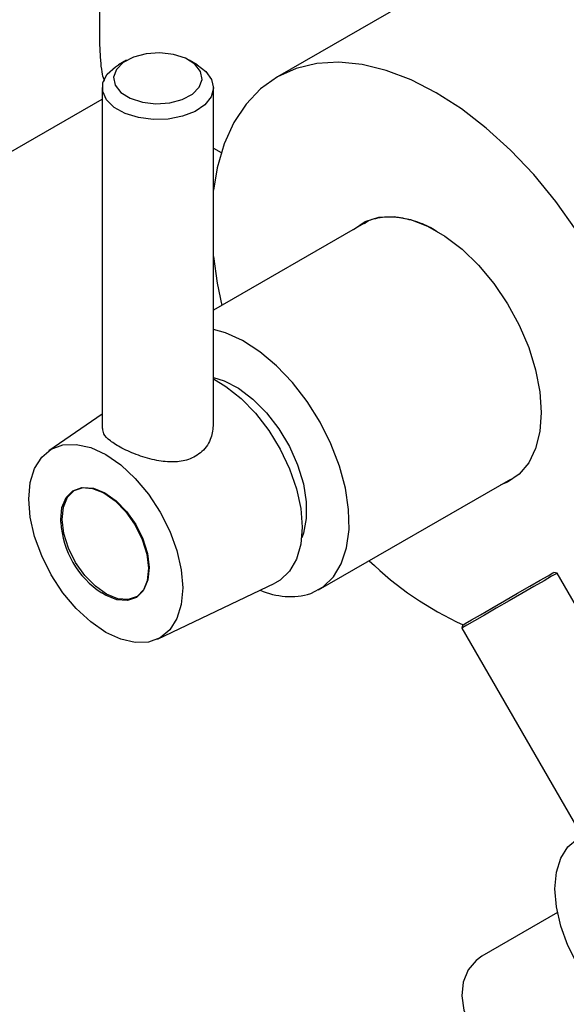
# Model space of a CAD drawing. Units: millimetres. Extents: x 3 to 3996, y 5 to 3995.
# Drawn here: x 2951 to 2999, y 3336 to 3423 of the extents above; entities that cross this region are included whole.
import ezdxf

# ---------------------------------------------------------------- set-up
doc = ezdxf.new("R2010")
doc.units = ezdxf.units.MM

msp = doc.modelspace()

# ---------------------------------------------------------------- linework, layer by layer
at = {"color": 7, "linetype": 'Continuous', "lineweight": 25}
for p, q in [((2995.494, 3430.557), (2973.703, 3417.977)), ((2960.407, 3419.451), (2959.7, 3419.043)), ((2966.631, 3419.043), (2965.924, 3419.451)), ((2958.266, 3417.043), (2958.266, 3386.963)), ((2968.066, 3387.35), (2968.066, 3417.043)), ((2946.29, 3409.113), (2958.266, 3416.027)), ((2968.066, 3411.711), (2968.758, 3411.311)), ((2981.334, 3405.063), (2968.066, 3397.403)), ((2958.266, 3388.245), (2953.556, 3385.008)), ((2977.337, 3372.734), (2994.272, 3382.51)), ((2998.352, 3374.21), (2998.079, 3374.283)), ((3008.81, 3356.095), (2998.352, 3374.21)), ((2963.146, 3368.397), (2973.474, 3373.321)), ((2990.025, 3369.633), (2989.952, 3369.36)), ((2989.952, 3369.36), (3000.528, 3351.04)), ((2998.388, 3344.265), (2991.726, 3340.418))]:
    msp.add_line(p, q, dxfattribs=at)
at = {"color": 7, "linetype": 'Continuous', "lineweight": 25, "flags": 128}
for points in [[(2961.798, 3415.751), (2962.994, 3415.61), (2964.206, 3415.689), (2965.317, 3415.981), (2966.217, 3416.457), (2966.818, 3417.07), (2967.062, 3417.76), (2966.924, 3418.46), (2966.419, 3419.101), (2965.595, 3419.621), (2964.533, 3419.968), (2963.337, 3420.108), (2962.125, 3420.029), (2961.015, 3419.737), (2960.115, 3419.262), (2959.513, 3418.649), (2959.269, 3417.958), (2959.407, 3417.259), (2959.912, 3416.617), (2960.736, 3416.098), (2961.798, 3415.751)], [(3000.047, 3404.477), (2998.236, 3407.006), (2996.293, 3409.368), (2994.241, 3411.533), (2992.108, 3413.475), (2989.919, 3415.168), (2987.702, 3416.591), (2985.485, 3417.727), (2983.296, 3418.561), (2981.163, 3419.083), (2979.112, 3419.286), (2977.168, 3419.168), (2975.358, 3418.73), (2973.702, 3417.977), (2972.223, 3416.919), (2970.938, 3415.57), (2969.864, 3413.946), (2969.014, 3412.068), (2968.4, 3409.959), (2968.066, 3407.986)], [(2961.447, 3414.394), (2960.273, 3414.759), (2959.313, 3415.295), (2958.639, 3415.959), (2958.301, 3416.705), (2958.323, 3417.475), (2958.705, 3418.213), (2959.417, 3418.864), (2959.7, 3419.043)], [(2966.631, 3419.043), (2967.394, 3418.472), (2967.905, 3417.76), (2968.065, 3416.995), (2967.861, 3416.234), (2967.309, 3415.533), (2966.45, 3414.943), (2965.347, 3414.51), (2964.082, 3414.264), (2962.749, 3414.224), (2961.447, 3414.394)], [(2980.395, 3404.52), (2981.428, 3405.22), (2982.636, 3405.608), (2983.981, 3405.672), (2985.428, 3405.41), (2986.937, 3404.83), (2988.467, 3403.947), (2989.976, 3402.785), (2991.423, 3401.376), (2992.769, 3399.758), (2993.976, 3397.976), (2995.012, 3396.078), (2995.849, 3394.116), (2996.463, 3392.144), (2996.839, 3390.214), (2996.965, 3388.381)], [(2968.066, 3402.142), (2968.4, 3399.784), (2968.802, 3397.828)], [(2976.642, 3372.411), (2977.736, 3372.994), (2978.642, 3373.878), (2979.335, 3375.038), (2979.796, 3376.442), (2980.013, 3378.052), (2979.98, 3379.824), (2979.697, 3381.71), (2979.172, 3383.658), (2978.421, 3385.615), (2977.462, 3387.528), (2976.322, 3389.345), (2975.033, 3391.015), (2973.63, 3392.494), (2972.15, 3393.741), (2970.635, 3394.722), (2969.125, 3395.41), (2968.066, 3395.714)], [(2968.066, 3391.466), (2968.995, 3391.178), (2970.274, 3390.514), (2971.54, 3389.56), (2972.741, 3388.353), (2973.828, 3386.943), (2974.756, 3385.389), (2975.487, 3383.753), (2975.992, 3382.102), (2976.25, 3380.505), (2976.25, 3379.027), (2975.992, 3377.727), (2975.848, 3377.337)], [(2968.066, 3391.337), (2969.154, 3390.685), (2970.501, 3389.617), (2971.778, 3388.308), (2972.943, 3386.802), (2973.956, 3385.152), (2974.781, 3383.413), (2975.392, 3381.644), (2975.767, 3379.906), (2975.893, 3378.257), (2975.767, 3376.755), (2975.392, 3375.449), (2974.781, 3374.386), (2973.956, 3373.6), (2973.474, 3373.321)], [(2996.965, 3388.381), (2996.839, 3386.693), (2996.463, 3385.197), (2995.849, 3383.934), (2995.012, 3382.938), (2993.976, 3382.237), (2993.394, 3382.003)], [(2951.781, 3380.747), (2951.912, 3382.201), (2952.298, 3383.449), (2952.925, 3384.442), (2953.769, 3385.142), (2954.798, 3385.523), (2955.972, 3385.57), (2957.245, 3385.281), (2958.569, 3384.667), (2959.894, 3383.752), (2961.167, 3382.571), (2962.341, 3381.169), (2963.369, 3379.6), (2964.214, 3377.925), (2964.841, 3376.208), (2965.227, 3374.514), (2965.358, 3372.91), (2965.227, 3371.456), (2964.841, 3370.208), (2964.214, 3369.215), (2963.369, 3368.515), (2962.341, 3368.134), (2961.167, 3368.087), (2959.894, 3368.376), (2958.569, 3368.99), (2957.245, 3369.905), (2955.972, 3371.086), (2954.798, 3372.488), (2953.769, 3374.057), (2952.925, 3375.732), (2952.298, 3377.449), (2951.912, 3379.143), (2951.781, 3380.747)], [(2954.613, 3378.703), (2954.605, 3378.913), (2954.715, 3380.01), (2955.082, 3380.886), (2955.68, 3381.482), (2956.468, 3381.757), (2957.394, 3381.692), (2958.393, 3381.293), (2959.398, 3380.585), (2960.34, 3379.618), (2961.154, 3378.457), (2961.787, 3377.181), (2962.194, 3375.878), (2962.347, 3374.636), (2962.237, 3373.539), (2961.87, 3372.663), (2961.272, 3372.067), (2960.483, 3371.792), (2959.558, 3371.857), (2958.559, 3372.256), (2958.214, 3372.464)], [(2956.724, 3374.012), (2955.916, 3375.162), (2955.29, 3376.426), (2954.887, 3377.716), (2954.735, 3378.947), (2954.845, 3380.033), (2955.208, 3380.901), (2955.8, 3381.491), (2956.581, 3381.763), (2957.498, 3381.699), (2958.487, 3381.303), (2959.482, 3380.603), (2960.415, 3379.645), (2961.222, 3378.495), (2961.849, 3377.231), (2962.252, 3375.94), (2962.403, 3374.71), (2962.294, 3373.624), (2961.931, 3372.756), (2961.339, 3372.166), (2960.558, 3371.894), (2959.641, 3371.958), (2958.652, 3372.353), (2957.656, 3373.054), (2956.724, 3374.012)], [(2998.352, 3374.21), (2998.259, 3374.156), (2997.87, 3373.931), (2997.205, 3373.547), (2996.313, 3373.033), (2995.261, 3372.425), (2994.127, 3371.771), (2992.995, 3371.117), (2991.948, 3370.513), (2991.065, 3370.003), (2990.411, 3369.625), (2990.034, 3369.408), (2989.952, 3369.36)], [(2990.025, 3369.633), (2990.033, 3369.637), (2990.266, 3369.772), (2990.806, 3370.084), (2991.61, 3370.548), (2992.611, 3371.126), (2993.728, 3371.771), (2994.872, 3372.432), (2995.95, 3373.054), (2996.874, 3373.587), (2997.569, 3373.988), (2997.979, 3374.225), (2998.079, 3374.283)], [(3003.631, 3335.534), (3002.358, 3336.715), (3001.184, 3338.117), (3000.156, 3339.686), (2999.311, 3341.361), (2998.684, 3343.078), (2998.298, 3344.772), (2998.167, 3346.376), (2998.298, 3347.83), (2998.684, 3349.078), (2999.311, 3350.071), (3000.156, 3350.772)], [(2991.726, 3340.418), (2991.222, 3340.058), (2990.519, 3339.212), (2990.085, 3338.143), (2989.952, 3336.932), (2990.132, 3335.667), (2990.609, 3334.444), (2991.349, 3333.352), (2992.297, 3332.472), (2993.383, 3331.871), (2994.525, 3331.592), (2995.64, 3331.656), (2996.577, 3332.018)]]:
    msp.add_lwpolyline(points, dxfattribs=at)
at = {"color": 7, "linetype": 'Continuous', "lineweight": 25}
for centre, radius, start, end in [((2962.6, 3379.155), 8, 183.23693, 236.75769), ((3002.126, 3396.188), 29.137, 225.76779, 245.56458), ((2974.824, 3378.581), 6.433, 245.86014, 286.41731)]:
    msp.add_arc(centre, radius, start, end, dxfattribs=at)
for points, knots in [([(2958.039, 3422.323), (2958.044, 3422.914), (2958.053, 3424.116), (2958.132, 3426.127), (2958.26, 3428.225), (2958.45, 3430.4), (2958.718, 3432.634), (2959.11, 3435.003), (2959.686, 3437.418), (2960.634, 3439.971), (2961.939, 3441.889), (2963.53, 3443.069), (2965.276, 3443.803), (2967.481, 3444.024), (2969.945, 3443.674), (2972.151, 3442.903), (2973.731, 3442.142), (2974.439, 3441.549), (2974.559, 3441.448)], [0, 0, 0, 0, 0.055402, 0.112643, 0.167999, 0.224719, 0.285442, 0.347377, 0.420769, 0.496173, 0.591773, 0.639263, 0.688563, 0.773174, 0.842454, 0.913666, 0.985269, 1, 1, 1, 1]), ([(2958.467, 3417.617), (2958.403, 3417.794), (2958.267, 3418.17), (2958.147, 3419.185), (2958.056, 3420.522), (2958.045, 3421.703), (2958.039, 3422.323)], [0, 0, 0, 0, 0.218994, 0.465953, 0.719626, 1, 1, 1, 1]), ([(2981.368, 3405.02), (2981.475, 3405.118), (2981.706, 3405.33), (2982.012, 3405.411), (2982.177, 3405.455)], [0, 0, 0, 0, 0.461526, 1, 1, 1, 1]), ([(2982.177, 3405.455), (2982.436, 3405.516), (2983.124, 3405.675), (2984.358, 3405.654), (2985.862, 3405.293), (2987.026, 3404.838), (2987.669, 3404.424), (2987.791, 3404.345)], [0, 0, 0, 0, 0.157836, 0.418116, 0.678397, 0.938694, 1, 1, 1, 1]), ([(2968.041, 3387.353), (2968.009, 3386.946), (2967.939, 3386.064), (2967.153, 3384.9), (2965.947, 3384.178), (2964.541, 3383.958), (2963.015, 3384.113), (2961.417, 3384.575), (2959.967, 3385.217), (2958.928, 3385.881), (2958.339, 3386.454), (2958.321, 3386.807), (2958.313, 3386.964)], [0, 0, 0, 0, 0.098139, 0.213219, 0.317206, 0.410271, 0.508087, 0.61644, 0.725258, 0.825483, 0.922776, 1, 1, 1, 1])]:
    msp.add_open_spline(points, degree=3, knots=knots, dxfattribs=at)

doc.saveas('drawing.dxf')
